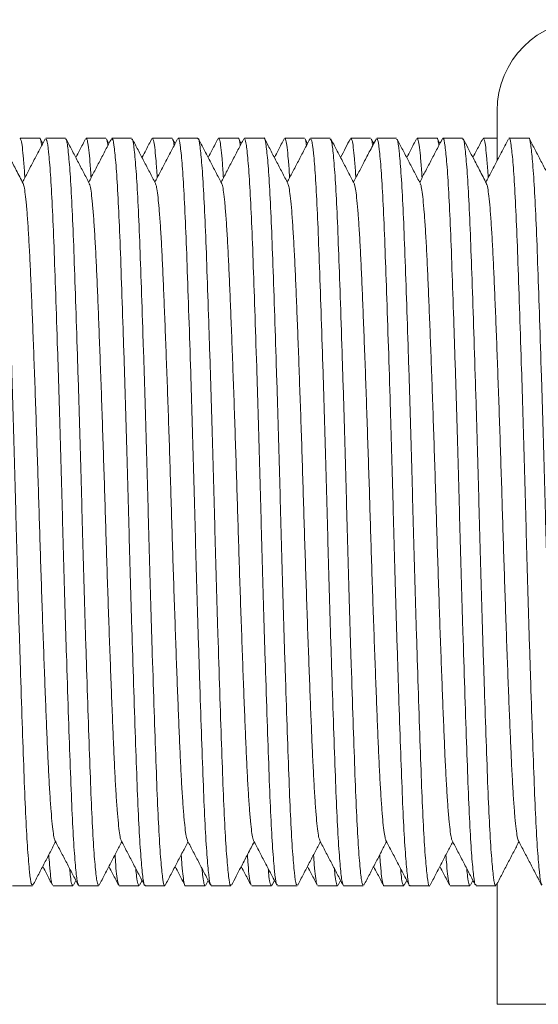
# Model space of a CAD drawing. Units: millimetres. Extents: x -257 to 525, y -416 to 675.
# Drawn here: x 189 to 204, y 626 to 653 of the extents above; entities that cross this region are included whole.
import ezdxf

# ---------------------------------------------------------------- set-up
doc = ezdxf.new("R2010")
doc.units = ezdxf.units.MM

msp = doc.modelspace()

# ---------------------------------------------------------------- linework, layer by layer
at = {"color": 7, "linetype": 'Continuous', "lineweight": 0}
for p, q in [((202.382, 649.437), (202.382, 650.808)), ((189.848, 650.058), (189.309, 650.058)), ((189.932, 649.913), (189.865, 650.042)), ((190.555, 650.058), (190.015, 650.058)), ((191.662, 650.058), (191.123, 650.058)), ((191.746, 649.913), (191.678, 650.044)), ((192.369, 650.058), (191.829, 650.058)), ((193.476, 650.058), (192.937, 650.058)), ((193.56, 649.913), (193.492, 650.044)), ((194.183, 650.058), (193.643, 650.058)), ((195.29, 650.058), (194.751, 650.058)), ((195.374, 649.913), (195.307, 650.042)), ((195.997, 650.058), (195.457, 650.058)), ((197.104, 650.058), (196.565, 650.058)), ((197.188, 649.913), (197.12, 650.043)), ((197.811, 650.058), (197.271, 650.058)), ((198.918, 650.058), (198.379, 650.058)), ((199.002, 649.913), (198.934, 650.044)), ((199.625, 650.058), (199.085, 650.058)), ((200.732, 650.058), (200.193, 650.058)), ((200.816, 649.913), (200.749, 650.043)), ((201.439, 650.058), (200.899, 650.058)), ((202.382, 650.058), (202.007, 650.058)), ((203.253, 650.058), (202.713, 650.058)), ((190.772, 629.574), (190.839, 629.704)), ((192.585, 629.573), (192.653, 629.704)), ((194.399, 629.573), (194.467, 629.704)), ((196.211, 629.569), (196.281, 629.704)), ((198.027, 629.573), (198.095, 629.704)), ((199.841, 629.573), (199.909, 629.704)), ((201.655, 629.574), (201.723, 629.704)), ((189.108, 629.558), (189.648, 629.558)), ((190.216, 629.558), (190.755, 629.558)), ((190.922, 629.558), (191.462, 629.558)), ((192.03, 629.558), (192.569, 629.558)), ((192.736, 629.558), (193.276, 629.558)), ((193.844, 629.558), (194.383, 629.558)), ((194.55, 629.558), (195.09, 629.558)), ((195.658, 629.558), (196.197, 629.558)), ((196.364, 629.558), (196.904, 629.558)), ((197.472, 629.558), (198.011, 629.558)), ((198.178, 629.558), (198.718, 629.558)), ((199.286, 629.558), (199.825, 629.558)), ((199.992, 629.558), (200.532, 629.558)), ((201.1, 629.558), (201.639, 629.558)), ((201.806, 629.558), (202.346, 629.558)), ((202.382, 626.308), (202.382, 629.614)), ((230.282, 626.308), (202.382, 626.308))]:
    msp.add_line(p, q, dxfattribs=at)
msp.add_arc((204.882, 650.808), 2.5, 90, 180, dxfattribs=at)
for points, knots in [([(189.648, 629.593), (189.638, 629.591), (189.612, 629.587), (189.569, 629.911), (189.519, 630.512), (189.469, 631.397), (189.422, 632.508), (189.375, 633.838), (189.325, 635.325), (189.275, 636.954), (189.225, 638.648), (189.179, 640.391), (189.131, 642.102), (189.081, 643.763), (189.031, 645.297), (188.982, 646.689), (188.936, 647.873), (188.887, 648.839), (188.837, 649.535), (188.787, 649.978), (188.756, 650.029), (188.741, 650.054)], [0, 0, 0, 0, 0.034866, 0.087812, 0.142293, 0.19524, 0.249723, 0.302669, 0.35715, 0.410095, 0.464576, 0.517523, 0.572007, 0.624952, 0.679433, 0.732381, 0.786865, 0.839811, 0.894291, 0.947239, 1, 1, 1, 1]), ([(189.395, 648.819), (189.332, 648.939), (189.212, 649.168), (189.043, 649.493), (188.893, 649.781), (188.799, 649.96), (188.756, 650.044)], [0, 0, 0, 0, 0.294965, 0.559965, 0.794978, 1, 1, 1, 1]), ([(189.442, 648.972), (189.44, 649.001), (189.428, 649.214), (189.405, 649.504), (189.374, 649.825), (189.341, 650.021), (189.32, 650.045), (189.309, 650.057)], [0, 0, 0, 0, 0.036492, 0.27744, 0.517165, 0.759763, 1, 1, 1, 1]), ([(190.001, 650.044), (189.948, 649.942), (189.841, 649.738), (189.681, 649.432), (189.527, 649.136), (189.426, 648.942), (189.378, 648.851)], [0, 0, 0, 0, 0.256656, 0.51328, 0.769868, 1, 1, 1, 1]), ([(189.848, 650.057), (189.848, 650.058), (189.86, 650.079), (189.878, 650.024), (189.897, 649.906), (189.904, 649.859)], [0, 0, 0, 0, 0.009486, 0.601981, 1, 1, 1, 1]), ([(190.015, 650.024), (190.025, 650.026), (190.051, 650.031), (190.094, 649.708), (190.144, 649.108), (190.194, 648.225), (190.241, 647.115), (190.288, 645.786), (190.338, 644.299), (190.388, 642.671), (190.438, 640.977), (190.484, 639.234), (190.532, 637.523), (190.582, 635.862), (190.632, 634.327), (190.681, 632.934), (190.727, 631.749), (190.776, 630.782), (190.826, 630.084), (190.876, 629.64), (190.907, 629.588), (190.922, 629.562)], [0, 0, 0, 0, 0.034597, 0.087543, 0.142023, 0.194971, 0.249454, 0.3024, 0.356881, 0.409826, 0.464306, 0.517254, 0.571737, 0.624683, 0.679164, 0.732112, 0.786596, 0.839542, 0.894022, 0.94697, 1, 1, 1, 1]), ([(191.462, 629.573), (191.448, 629.588), (191.419, 629.622), (191.371, 630.024), (191.321, 630.699), (191.272, 631.632), (191.225, 632.806), (191.177, 634.167), (191.127, 635.702), (191.077, 637.338), (191.028, 639.061), (190.982, 640.788), (190.933, 642.504), (190.883, 644.128), (190.833, 645.643), (190.786, 646.98), (190.739, 648.124), (190.689, 649.025), (190.639, 649.661), (190.594, 650.016), (190.567, 650.027), (190.555, 650.032)], [0, 0, 0, 0, 0.04665, 0.101131, 0.154075, 0.208555, 0.261503, 0.315986, 0.36893, 0.423411, 0.476358, 0.530842, 0.583787, 0.638267, 0.691214, 0.745696, 0.798641, 0.853122, 0.906067, 0.960547, 1, 1, 1, 1]), ([(191.209, 648.819), (191.155, 648.921), (191.049, 649.125), (190.889, 649.431), (190.729, 649.738), (190.623, 649.942), (190.57, 650.044)], [0, 0, 0, 0, 0.249956, 0.499939, 0.749956, 1, 1, 1, 1]), ([(191.107, 650.043), (191.053, 649.941), (190.964, 649.77), (190.874, 649.598), (190.838, 649.529)], [0, 0, 0, 0, 0.595692, 1, 1, 1, 1]), ([(191.256, 648.972), (191.254, 649.001), (191.242, 649.214), (191.219, 649.504), (191.188, 649.825), (191.155, 650.021), (191.134, 650.045), (191.123, 650.057)], [0, 0, 0, 0, 0.036492, 0.27744, 0.517165, 0.759763, 1, 1, 1, 1]), ([(191.815, 650.044), (191.761, 649.942), (191.655, 649.738), (191.495, 649.431), (191.341, 649.136), (191.24, 648.942), (191.192, 648.851)], [0, 0, 0, 0, 0.256698, 0.513362, 0.769998, 1, 1, 1, 1]), ([(191.678, 650.028), (191.684, 650.021), (191.697, 650.005), (191.711, 649.911), (191.718, 649.859)], [0, 0, 0, 0, 0.447772, 1, 1, 1, 1]), ([(191.829, 650.024), (191.835, 650.033), (191.857, 650.063), (191.896, 649.81), (191.947, 649.273), (191.996, 648.457), (192.045, 647.39), (192.091, 646.118), (192.141, 644.654), (192.19, 643.067), (192.24, 641.372), (192.287, 639.648), (192.335, 637.913), (192.384, 636.247), (192.435, 634.668), (192.484, 633.248), (192.53, 632.002), (192.578, 630.991), (192.629, 630.214), (192.678, 629.742), (192.714, 629.533), (192.733, 629.576), (192.736, 629.584)], [0, 0, 0, 0, 0.021262, 0.075746, 0.128693, 0.183176, 0.236126, 0.290611, 0.343558, 0.39804, 0.45099, 0.505475, 0.558422, 0.612905, 0.665852, 0.720334, 0.773284, 0.827768, 0.880715, 0.935198, 0.988148, 1, 1, 1, 1]), ([(193.276, 629.572), (193.274, 629.567), (193.257, 629.52), (193.224, 629.707), (193.173, 630.151), (193.124, 630.894), (193.074, 631.89), (193.029, 633.103), (192.979, 634.518), (192.93, 636.07), (192.879, 637.742), (192.832, 639.458), (192.785, 641.2), (192.736, 642.886), (192.685, 644.5), (192.636, 645.967), (192.589, 647.271), (192.541, 648.352), (192.491, 649.203), (192.441, 649.765), (192.4, 650.049), (192.377, 650.028), (192.369, 650.021)], [0, 0, 0, 0, 0.005463, 0.059948, 0.112894, 0.167376, 0.220325, 0.27481, 0.327757, 0.382239, 0.435187, 0.489671, 0.542618, 0.597101, 0.650047, 0.704529, 0.757478, 0.811963, 0.86491, 0.919391, 0.972341, 1, 1, 1, 1]), ([(193.023, 648.819), (192.969, 648.921), (192.863, 649.125), (192.703, 649.431), (192.543, 649.738), (192.437, 649.942), (192.384, 650.044)], [0, 0, 0, 0, 0.24996, 0.499943, 0.749958, 1, 1, 1, 1]), ([(192.924, 650.048), (192.87, 649.946), (192.78, 649.773), (192.69, 649.6), (192.652, 649.528)], [0, 0, 0, 0, 0.589332, 1, 1, 1, 1]), ([(193.07, 648.972), (193.068, 649.001), (193.056, 649.214), (193.033, 649.504), (193.002, 649.825), (192.969, 650.021), (192.948, 650.045), (192.937, 650.057)], [0, 0, 0, 0, 0.036499, 0.277445, 0.517168, 0.759765, 1, 1, 1, 1]), ([(193.629, 650.045), (193.576, 649.943), (193.47, 649.739), (193.31, 649.433), (193.155, 649.137), (193.054, 648.942), (193.006, 648.851)], [0, 0, 0, 0, 0.256407, 0.512787, 0.769132, 1, 1, 1, 1]), ([(193.492, 650.028), (193.498, 650.021), (193.511, 650.005), (193.525, 649.911), (193.532, 649.859)], [0, 0, 0, 0, 0.4494794, 1, 1, 1, 1]), ([(193.643, 650.037), (193.646, 650.044), (193.664, 650.089), (193.699, 649.889), (193.749, 649.431), (193.799, 648.666), (193.848, 647.664), (193.894, 646.428), (193.943, 645.016), (193.993, 643.442), (194.043, 641.78), (194.091, 640.046), (194.137, 638.321), (194.187, 636.623), (194.237, 635.031), (194.287, 633.56), (194.333, 632.279), (194.381, 631.202), (194.431, 630.374), (194.481, 629.825), (194.521, 629.56), (194.543, 629.586), (194.55, 629.593)], [0, 0, 0, 0, 0.009478, 0.062424, 0.116907, 0.169854, 0.224337, 0.277285, 0.33177, 0.384717, 0.439199, 0.492148, 0.546634, 0.599581, 0.654063, 0.707012, 0.761498, 0.814444, 0.868927, 0.921875, 0.976357, 1, 1, 1, 1]), ([(195.09, 629.592), (195.085, 629.583), (195.064, 629.548), (195.026, 629.786), (194.976, 630.299), (194.926, 631.108), (194.877, 632.151), (194.831, 633.422), (194.782, 634.863), (194.732, 636.458), (194.682, 638.133), (194.635, 639.872), (194.588, 641.593), (194.538, 643.278), (194.488, 644.851), (194.438, 646.293), (194.393, 647.54), (194.344, 648.576), (194.294, 649.36), (194.244, 649.857), (194.207, 650.078), (194.187, 650.039), (194.183, 650.03)], [0, 0, 0, 0, 0.018782, 0.071729, 0.126212, 0.17916, 0.233644, 0.286592, 0.341076, 0.394023, 0.448506, 0.501456, 0.555941, 0.608888, 0.66337, 0.716321, 0.770806, 0.823753, 0.878236, 0.931185, 0.985669, 1, 1, 1, 1]), ([(194.836, 648.82), (194.783, 648.922), (194.676, 649.126), (194.516, 649.433), (194.357, 649.739), (194.25, 649.943), (194.197, 650.046)], [0, 0, 0, 0, 0.249955, 0.499942, 0.749952, 1, 1, 1, 1]), ([(194.735, 650.044), (194.682, 649.942), (194.592, 649.77), (194.503, 649.598), (194.466, 649.529)], [0, 0, 0, 0, 0.594529, 1, 1, 1, 1]), ([(194.884, 648.972), (194.882, 649.001), (194.87, 649.214), (194.847, 649.504), (194.816, 649.825), (194.783, 650.021), (194.762, 650.045), (194.751, 650.057)], [0, 0, 0, 0, 0.036492, 0.27744, 0.517165, 0.759763, 1, 1, 1, 1]), ([(195.443, 650.044), (195.389, 649.942), (195.283, 649.738), (195.123, 649.431), (194.969, 649.136), (194.868, 648.942), (194.82, 648.851)], [0, 0, 0, 0, 0.2567, 0.513376, 0.770024, 1, 1, 1, 1]), ([(195.29, 650.057), (195.29, 650.058), (195.302, 650.079), (195.32, 650.024), (195.339, 649.906), (195.346, 649.859)], [0, 0, 0, 0, 0.009486, 0.601981, 1, 1, 1, 1]), ([(195.457, 650.049), (195.472, 650.028), (195.502, 649.985), (195.551, 649.557), (195.601, 648.872), (195.651, 647.915), (195.697, 646.739), (195.745, 645.355), (195.795, 643.826), (195.845, 642.169), (195.894, 640.459), (195.94, 638.716), (195.989, 637.019), (196.039, 635.387), (196.089, 633.894), (196.136, 632.556), (196.183, 631.436), (196.233, 630.542), (196.283, 629.929), (196.327, 629.592), (196.353, 629.591), (196.364, 629.591)], [0, 0, 0, 0, 0.050662, 0.103607, 0.158087, 0.211035, 0.265518, 0.318463, 0.372944, 0.42589, 0.480372, 0.533318, 0.587801, 0.640746, 0.695226, 0.748174, 0.802658, 0.855603, 0.910083, 0.963031, 1, 1, 1, 1]), ([(196.904, 629.593), (196.895, 629.589), (196.87, 629.577), (196.828, 629.879), (196.778, 630.467), (196.728, 631.327), (196.681, 632.433), (196.634, 633.739), (196.584, 635.23), (196.534, 636.837), (196.484, 638.543), (196.438, 640.27), (196.39, 641.999), (196.34, 643.651), (196.29, 645.208), (196.241, 646.598), (196.195, 647.807), (196.146, 648.777), (196.096, 649.51), (196.046, 649.927), (196.014, 650.102), (195.998, 650.054), (195.997, 650.052)], [0, 0, 0, 0, 0.030572, 0.085055, 0.138001, 0.192482, 0.245431, 0.299916, 0.352862, 0.407343, 0.460292, 0.514776, 0.567722, 0.622204, 0.675151, 0.729634, 0.782581, 0.837064, 0.89001, 0.944491, 0.997441, 1, 1, 1, 1]), ([(196.651, 648.819), (196.597, 648.921), (196.491, 649.125), (196.331, 649.431), (196.171, 649.738), (196.065, 649.942), (196.012, 650.044)], [0, 0, 0, 0, 0.249956, 0.499942, 0.7499545, 1, 1, 1, 1]), ([(196.549, 650.044), (196.496, 649.942), (196.406, 649.77), (196.317, 649.598), (196.28, 649.529)], [0, 0, 0, 0, 0.595208, 1, 1, 1, 1]), ([(196.698, 648.972), (196.696, 649.001), (196.684, 649.214), (196.661, 649.504), (196.63, 649.825), (196.597, 650.021), (196.576, 650.045), (196.565, 650.057)], [0, 0, 0, 0, 0.036492, 0.27744, 0.517165, 0.759763, 1, 1, 1, 1]), ([(197.257, 650.044), (197.203, 649.942), (197.097, 649.738), (196.937, 649.431), (196.783, 649.136), (196.682, 648.942), (196.634, 648.851)], [0, 0, 0, 0, 0.256733, 0.51343, 0.770092, 1, 1, 1, 1]), ([(197.12, 650.026), (197.126, 650.02), (197.14, 650.004), (197.153, 649.911), (197.16, 649.859)], [0, 0, 0, 0, 0.439635, 1, 1, 1, 1]), ([(197.271, 650.029), (197.282, 650.027), (197.309, 650.022), (197.353, 649.68), (197.404, 649.055), (197.453, 648.164), (197.5, 647.029), (197.547, 645.699), (197.598, 644.189), (197.647, 642.57), (197.697, 640.856), (197.743, 639.128), (197.792, 637.404), (197.841, 635.764), (197.892, 634.224), (197.94, 632.856), (197.986, 631.674), (198.035, 630.731), (198.086, 630.045), (198.134, 629.628), (198.164, 629.588), (198.178, 629.569)], [0, 0, 0, 0, 0.03735, 0.091831, 0.144776, 0.199257, 0.252205, 0.306688, 0.359633, 0.414113, 0.467061, 0.521545, 0.57449, 0.62897, 0.681917, 0.736399, 0.789345, 0.843826, 0.896771, 0.951252, 1, 1, 1, 1]), ([(198.718, 629.582), (198.705, 629.591), (198.677, 629.612), (198.63, 629.993), (198.581, 630.643), (198.531, 631.568), (198.484, 632.717), (198.436, 634.079), (198.387, 635.59), (198.336, 637.235), (198.287, 638.939), (198.241, 640.683), (198.192, 642.386), (198.142, 644.031), (198.092, 645.542), (198.044, 646.904), (197.998, 648.051), (197.948, 648.977), (197.898, 649.625), (197.852, 650.006), (197.824, 650.026), (197.811, 650.035)], [0, 0, 0, 0, 0.043896, 0.096841, 0.151321, 0.204268, 0.258751, 0.311696, 0.366176, 0.419121, 0.473602, 0.526548, 0.581031, 0.633975, 0.688455, 0.741403, 0.795886, 0.848831, 0.903311, 0.956258, 1, 1, 1, 1]), ([(198.465, 648.819), (198.411, 648.921), (198.305, 649.125), (198.145, 649.432), (197.985, 649.738), (197.879, 649.942), (197.825, 650.044)], [0, 0, 0, 0, 0.24995, 0.499936, 0.749951, 1, 1, 1, 1]), ([(198.363, 650.043), (198.319, 649.96), (198.23, 649.789), (198.14, 649.617), (198.094, 649.529)], [0, 0, 0, 0, 0.484022, 1, 1, 1, 1]), ([(198.512, 648.972), (198.51, 649.001), (198.498, 649.214), (198.475, 649.504), (198.444, 649.825), (198.411, 650.021), (198.39, 650.045), (198.379, 650.057)], [0, 0, 0, 0, 0.036492, 0.27744, 0.517165, 0.759763, 1, 1, 1, 1]), ([(199.071, 650.044), (199.007, 649.923), (198.888, 649.693), (198.718, 649.368), (198.574, 649.091), (198.486, 648.923), (198.448, 648.851)], [0, 0, 0, 0, 0.304755, 0.577419, 0.818005, 1, 1, 1, 1]), ([(198.934, 650.028), (198.94, 650.021), (198.953, 650.006), (198.967, 649.911), (198.974, 649.859)], [0, 0, 0, 0, 0.4518942, 1, 1, 1, 1]), ([(199.085, 650.021), (199.093, 650.029), (199.115, 650.054), (199.156, 649.781), (199.206, 649.231), (199.256, 648.39), (199.303, 647.318), (199.35, 646.021), (199.4, 644.56), (199.45, 642.951), (199.499, 641.267), (199.546, 639.526), (199.594, 637.809), (199.644, 636.133), (199.694, 634.576), (199.743, 633.155), (199.789, 631.934), (199.838, 630.928), (199.888, 630.176), (199.938, 629.719), (199.972, 629.525), (199.99, 629.57), (199.992, 629.576)], [0, 0, 0, 0, 0.02556, 0.078507, 0.132989, 0.185937, 0.240421, 0.293369, 0.347852, 0.400798, 0.45528, 0.50823, 0.562715, 0.615662, 0.670144, 0.723093, 0.777579, 0.830526, 0.885008, 0.937956, 0.992441, 1, 1, 1, 1]), ([(200.532, 629.566), (200.531, 629.563), (200.515, 629.515), (200.483, 629.691), (200.433, 630.109), (200.383, 630.842), (200.334, 631.813), (200.287, 633.023), (200.239, 634.414), (200.189, 635.971), (200.139, 637.623), (200.09, 639.352), (200.044, 641.079), (199.995, 642.785), (199.945, 644.391), (199.895, 645.881), (199.848, 647.187), (199.8, 648.293), (199.751, 649.152), (199.7, 649.739), (199.658, 650.041), (199.634, 650.028), (199.625, 650.024)], [0, 0, 0, 0, 0.002716, 0.055662, 0.110143, 0.163089, 0.217571, 0.270519, 0.325003, 0.377949, 0.43243, 0.485379, 0.539864, 0.59281, 0.647291, 0.700239, 0.754724, 0.80767, 0.862151, 0.915098, 0.969579, 1, 1, 1, 1]), ([(200.276, 648.823), (200.223, 648.925), (200.116, 649.13), (199.957, 649.436), (199.799, 649.737), (199.695, 649.937), (199.644, 650.035)], [0, 0, 0, 0, 0.25274, 0.505502, 0.758283, 1, 1, 1, 1]), ([(200.177, 650.044), (200.124, 649.942), (200.034, 649.77), (199.945, 649.598), (199.908, 649.529)], [0, 0, 0, 0, 0.594805, 1, 1, 1, 1]), ([(200.326, 648.972), (200.324, 649), (200.312, 649.214), (200.289, 649.504), (200.258, 649.825), (200.225, 650.021), (200.204, 650.045), (200.193, 650.057)], [0, 0, 0, 0, 0.036595, 0.277517, 0.517217, 0.759789, 1, 1, 1, 1]), ([(200.887, 650.048), (200.833, 649.946), (200.727, 649.741), (200.567, 649.435), (200.412, 649.138), (200.311, 648.943), (200.262, 648.85)], [0, 0, 0, 0, 0.25572, 0.511417, 0.767089, 1, 1, 1, 1]), ([(200.732, 650.057), (200.732, 650.058), (200.744, 650.079), (200.762, 650.024), (200.781, 649.906), (200.788, 649.858)], [0, 0, 0, 0, 0.009481, 0.601683, 1, 1, 1, 1]), ([(200.899, 650.033), (200.903, 650.041), (200.922, 650.083), (200.958, 649.87), (201.008, 649.386), (201.058, 648.611), (201.107, 647.585), (201.153, 646.346), (201.202, 644.91), (201.252, 643.342), (201.302, 641.66), (201.349, 639.94), (201.396, 638.201), (201.446, 636.522), (201.496, 634.923), (201.546, 633.476), (201.592, 632.196), (201.64, 631.145), (201.69, 630.326), (201.74, 629.801), (201.779, 629.552), (201.8, 629.585), (201.806, 629.594)], [0, 0, 0, 0, 0.01223, 0.066715, 0.119662, 0.174144, 0.227094, 0.28158, 0.334528, 0.38901, 0.441959, 0.496444, 0.549391, 0.603874, 0.65682, 0.711303, 0.764252, 0.818737, 0.871684, 0.926166, 0.979116, 1, 1, 1, 1]), ([(202.346, 629.587), (202.342, 629.578), (202.322, 629.539), (202.285, 629.761), (202.235, 630.258), (202.185, 631.044), (202.136, 632.08), (202.091, 633.327), (202.041, 634.771), (201.991, 636.343), (201.941, 638.029), (201.894, 639.75), (201.847, 641.488), (201.797, 643.164), (201.747, 644.758), (201.698, 646.198), (201.651, 647.47), (201.603, 648.511), (201.553, 649.32), (201.503, 649.831), (201.465, 650.069), (201.444, 650.034), (201.439, 650.025)], [0, 0, 0, 0, 0.01449, 0.068975, 0.121922, 0.176404, 0.229354, 0.283841, 0.336788, 0.39127, 0.444219, 0.498704, 0.551651, 0.606134, 0.659081, 0.713563, 0.766512, 0.820998, 0.873945, 0.928427, 0.981377, 1, 1, 1, 1]), ([(202.093, 648.819), (202.029, 648.94), (201.91, 649.17), (201.74, 649.495), (201.59, 649.783), (201.497, 649.961), (201.454, 650.044)], [0, 0, 0, 0, 0.2968699, 0.5625011, 0.7968834, 1, 1, 1, 1]), ([(201.991, 650.044), (201.938, 649.941), (201.848, 649.77), (201.759, 649.598), (201.722, 649.529)], [0, 0, 0, 0, 0.595212, 1, 1, 1, 1]), ([(202.14, 648.972), (202.138, 649.001), (202.126, 649.214), (202.103, 649.504), (202.072, 649.825), (202.039, 650.021), (202.018, 650.045), (202.007, 650.057)], [0, 0, 0, 0, 0.036492, 0.27744, 0.517165, 0.759763, 1, 1, 1, 1]), ([(202.699, 650.044), (202.646, 649.942), (202.539, 649.738), (202.379, 649.432), (202.225, 649.136), (202.124, 648.942), (202.076, 648.851)], [0, 0, 0, 0, 0.256658, 0.513282, 0.769874, 1, 1, 1, 1]), ([(202.713, 650.057), (202.713, 650.058), (202.729, 650.106), (202.761, 649.937), (202.81, 649.533), (202.861, 648.811), (202.91, 647.85), (202.956, 646.649), (203.004, 645.265), (203.055, 643.714), (203.104, 642.065), (203.153, 640.338), (203.199, 638.611), (203.249, 636.902), (203.298, 635.291), (203.348, 633.795), (203.395, 632.481), (203.443, 631.366), (203.492, 630.496), (203.543, 629.896), (203.585, 629.582), (203.611, 629.589), (203.62, 629.592)], [0, 0, 0, 0, 0.000461, 0.053407, 0.107888, 0.160833, 0.215314, 0.268262, 0.322746, 0.375691, 0.430172, 0.483121, 0.537606, 0.590551, 0.645032, 0.69798, 0.752464, 0.805409, 0.85989, 0.912836, 0.967317, 1, 1, 1, 1]), ([(204.16, 629.596), (204.152, 629.589), (204.128, 629.569), (204.087, 629.853), (204.037, 630.416), (203.987, 631.268), (203.94, 632.349), (203.893, 633.654), (203.843, 635.121), (203.793, 636.736), (203.744, 638.422), (203.697, 640.164), (203.649, 641.88), (203.599, 643.552), (203.549, 645.103), (203.5, 646.518), (203.455, 647.73), (203.405, 648.725), (203.355, 649.467), (203.305, 649.911), (203.272, 650.097), (203.254, 650.05), (203.253, 650.046)], [0, 0, 0, 0, 0.027823, 0.080769, 0.135251, 0.1882, 0.242683, 0.29563, 0.350113, 0.403059, 0.457541, 0.51049, 0.564975, 0.617921, 0.672403, 0.725352, 0.779838, 0.832784, 0.887266, 0.940214, 0.994698, 1, 1, 1, 1]), ([(203.907, 648.819), (203.853, 648.921), (203.747, 649.125), (203.587, 649.431), (203.427, 649.738), (203.321, 649.942), (203.268, 650.044)], [0, 0, 0, 0, 0.249954, 0.499937, 0.749956, 1, 1, 1, 1]), ([(189.395, 648.815), (189.404, 648.791), (189.423, 648.74), (189.453, 648.537), (189.485, 648.237), (189.517, 647.84), (189.548, 647.356), (189.578, 646.789), (189.607, 646.146), (189.637, 645.427), (189.668, 644.639), (189.7, 643.786), (189.732, 642.89), (189.763, 641.966), (189.794, 641.03), (189.823, 640.091), (189.852, 639.145), (189.882, 638.196), (189.914, 637.248), (189.946, 636.326), (189.978, 635.444), (190.009, 634.623), (190.039, 633.874), (190.068, 633.198), (190.097, 632.591), (190.128, 632.055), (190.16, 631.6), (190.192, 631.236), (190.224, 630.98), (190.249, 630.837), (190.264, 630.817), (190.268, 630.811)], [0, 0, 0, 0, 0.032186, 0.06782, 0.103061, 0.138343, 0.173466, 0.208234, 0.243087, 0.278041, 0.313521, 0.349329, 0.38526, 0.420464, 0.455385, 0.489835, 0.52398, 0.559273, 0.594975, 0.630882, 0.666784, 0.702471, 0.737116, 0.771254, 0.805721, 0.840654, 0.876504, 0.912433, 0.948231, 0.983689, 1, 1, 1, 1]), ([(191.209, 648.811), (191.217, 648.793), (191.235, 648.75), (191.264, 648.562), (191.296, 648.269), (191.328, 647.873), (191.36, 647.385), (191.391, 646.818), (191.42, 646.182), (191.449, 645.481), (191.479, 644.712), (191.51, 643.876), (191.542, 642.984), (191.574, 642.051), (191.605, 641.1), (191.636, 640.143), (191.664, 639.192), (191.694, 638.248), (191.725, 637.317), (191.757, 636.408), (191.789, 635.532), (191.82, 634.705), (191.851, 633.94), (191.88, 633.245), (191.909, 632.623), (191.94, 632.079), (191.972, 631.623), (192.004, 631.26), (192.035, 630.999), (192.061, 630.845), (192.077, 630.82), (192.082, 630.81)], [0, 0, 0, 0, 0.028237, 0.063831, 0.099695, 0.135621, 0.171396, 0.206816, 0.24107, 0.275361, 0.310172, 0.345318, 0.381244, 0.417104, 0.45269, 0.4878, 0.522557, 0.557197, 0.592241, 0.627499, 0.662769, 0.698488, 0.733811, 0.768592, 0.803647, 0.839194, 0.874396, 0.909685, 0.944861, 0.979728, 1, 1, 1, 1]), ([(200.276, 648.811), (200.281, 648.805), (200.296, 648.786), (200.322, 648.646), (200.354, 648.397), (200.386, 648.042), (200.418, 647.59), (200.449, 647.051), (200.479, 646.435), (200.508, 645.752), (200.538, 645.003), (200.569, 644.194), (200.6, 643.329), (200.632, 642.419), (200.663, 641.479), (200.694, 640.524), (200.723, 639.567), (200.753, 638.61), (200.784, 637.663), (200.815, 636.739), (200.847, 635.852), (200.878, 635.014), (200.909, 634.231), (200.938, 633.512), (200.967, 632.861), (200.998, 632.284), (201.03, 631.787), (201.062, 631.384), (201.093, 631.083), (201.124, 630.879), (201.143, 630.826), (201.153, 630.8)], [0, 0, 0, 0, 0.0185404, 0.0532442, 0.0882825, 0.1240985, 0.1598491, 0.1953248, 0.2303282, 0.2649786, 0.299512, 0.3344492, 0.3695982, 0.4047607, 0.4403702, 0.4755844, 0.510259, 0.5452063, 0.5806448, 0.6157387, 0.6509196, 0.6859881, 0.7207479, 0.755631, 0.7903467, 0.8256128, 0.8612532, 0.8970631, 0.9321958, 0.9670917, 1, 1, 1, 1]), ([(193.023, 648.81), (193.03, 648.793), (193.048, 648.754), (193.076, 648.575), (193.108, 648.293), (193.139, 647.912), (193.171, 647.439), (193.202, 646.88), (193.231, 646.244), (193.26, 645.536), (193.291, 644.757), (193.323, 643.918), (193.355, 643.034), (193.386, 642.119), (193.417, 641.185), (193.447, 640.241), (193.475, 639.289), (193.506, 638.334), (193.537, 637.384), (193.569, 636.457), (193.601, 635.574), (193.632, 634.749), (193.662, 633.993), (193.691, 633.305), (193.72, 632.683), (193.751, 632.131), (193.783, 631.66), (193.815, 631.283), (193.847, 631.01), (193.875, 630.846), (193.892, 630.816), (193.899, 630.804)], [0, 0, 0, 0, 0.026961, 0.061808, 0.096926, 0.132117, 0.167182, 0.202553, 0.237395, 0.272165, 0.307482, 0.343156, 0.378344, 0.413478, 0.448363, 0.482807, 0.517456, 0.552576, 0.588132, 0.623924, 0.65974, 0.694739, 0.729367, 0.763462, 0.797739, 0.833146, 0.868868, 0.9047, 0.94043, 0.975852, 1, 1, 1, 1]), ([(194.836, 648.809), (194.843, 648.796), (194.86, 648.765), (194.888, 648.596), (194.92, 648.318), (194.952, 647.936), (194.983, 647.464), (195.014, 646.912), (195.043, 646.292), (195.072, 645.602), (195.102, 644.84), (195.134, 644.007), (195.166, 643.116), (195.198, 642.188), (195.229, 641.238), (195.259, 640.287), (195.288, 639.342), (195.317, 638.403), (195.348, 637.469), (195.38, 636.55), (195.412, 635.662), (195.443, 634.821), (195.474, 634.046), (195.503, 633.341), (195.533, 632.712), (195.563, 632.16), (195.595, 631.692), (195.626, 631.313), (195.658, 631.034), (195.686, 630.858), (195.703, 630.823), (195.711, 630.808)], [0, 0, 0, 0, 0.024028, 0.059531, 0.095333, 0.131227, 0.167001, 0.201821, 0.23614, 0.270307, 0.305009, 0.340717, 0.376599, 0.412446, 0.448048, 0.483204, 0.51729, 0.55181, 0.586766, 0.621966, 0.657853, 0.693577, 0.728933, 0.763738, 0.798671, 0.833488, 0.868621, 0.903874, 0.939047, 0.974574, 1, 1, 1, 1]), ([(196.651, 648.807), (196.657, 648.797), (196.673, 648.769), (196.699, 648.611), (196.731, 648.347), (196.762, 647.979), (196.794, 647.517), (196.825, 646.966), (196.855, 646.34), (196.884, 645.642), (196.915, 644.879), (196.946, 644.054), (196.977, 643.182), (197.009, 642.272), (197.04, 641.335), (197.07, 640.385), (197.099, 639.428), (197.129, 638.472), (197.16, 637.521), (197.192, 636.595), (197.224, 635.71), (197.255, 634.88), (197.286, 634.113), (197.315, 633.41), (197.344, 632.773), (197.375, 632.206), (197.406, 631.723), (197.439, 631.331), (197.47, 631.045), (197.499, 630.863), (197.517, 630.824), (197.524, 630.806)], [0, 0, 0, 0, 0.021256, 0.056135, 0.091317, 0.126606, 0.162439, 0.197967, 0.232993, 0.26779, 0.303135, 0.338228, 0.373501, 0.408754, 0.443789, 0.479037, 0.513785, 0.548923, 0.584525, 0.620393, 0.655677, 0.690814, 0.725611, 0.759884, 0.794784, 0.830225, 0.866011, 0.901938, 0.937794, 0.972739, 1, 1, 1, 1]), ([(198.465, 648.806), (198.47, 648.799), (198.485, 648.776), (198.511, 648.627), (198.543, 648.366), (198.575, 647.999), (198.606, 647.544), (198.637, 647.008), (198.666, 646.399), (198.695, 645.717), (198.725, 644.96), (198.757, 644.132), (198.789, 643.248), (198.821, 642.324), (198.852, 641.381), (198.883, 640.437), (198.911, 639.497), (198.94, 638.558), (198.971, 637.617), (199.003, 636.688), (199.035, 635.789), (199.067, 634.939), (199.098, 634.154), (199.127, 633.443), (199.156, 632.807), (199.186, 632.245), (199.218, 631.763), (199.249, 631.367), (199.281, 631.069), (199.311, 630.871), (199.33, 630.824), (199.339, 630.802)], [0, 0, 0, 0, 0.018179, 0.053622, 0.089395, 0.125289, 0.160457, 0.195343, 0.229758, 0.263868, 0.299126, 0.334792, 0.370663, 0.406528, 0.442179, 0.476789, 0.510892, 0.545324, 0.580221, 0.616036, 0.651929, 0.68769, 0.723113, 0.758002, 0.792219, 0.826966, 0.86206, 0.897308, 0.933147, 0.968728, 1, 1, 1, 1]), ([(202.093, 648.807), (202.096, 648.803), (202.11, 648.788), (202.135, 648.656), (202.166, 648.412), (202.198, 648.063), (202.229, 647.625), (202.26, 647.102), (202.29, 646.501), (202.319, 645.825), (202.349, 645.075), (202.38, 644.255), (202.412, 643.379), (202.444, 642.465), (202.475, 641.531), (202.506, 640.593), (202.534, 639.653), (202.564, 638.708), (202.594, 637.76), (202.626, 636.822), (202.658, 635.916), (202.69, 635.058), (202.721, 634.268), (202.751, 633.55), (202.779, 632.906), (202.809, 632.333), (202.841, 631.834), (202.872, 631.422), (202.905, 631.103), (202.936, 630.899), (202.957, 630.801), (202.966, 630.799), (202.966, 630.799)], [0, 0, 0, 0, 0.013015, 0.048431, 0.084205, 0.119491, 0.154724, 0.189706, 0.224247, 0.258993, 0.294212, 0.329868, 0.365759, 0.401676, 0.436773, 0.471498, 0.505689, 0.540062, 0.575568, 0.611391, 0.647323, 0.683153, 0.718674, 0.753069, 0.787245, 0.821952, 0.857039, 0.892953, 0.928849, 0.964517, 0.999755, 1, 1, 1, 1]), ([(189.663, 629.573), (189.716, 629.675), (189.822, 629.879), (189.982, 630.185), (190.136, 630.481), (190.237, 630.675), (190.285, 630.766)], [0, 0, 0, 0, 0.256702, 0.513369, 0.770008, 1, 1, 1, 1]), ([(190.268, 630.798), (190.322, 630.696), (190.428, 630.492), (190.588, 630.186), (190.748, 629.879), (190.854, 629.675), (190.908, 629.573)], [0, 0, 0, 0, 0.2499558, 0.499939, 0.7499532, 1, 1, 1, 1]), ([(191.476, 629.572), (191.53, 629.675), (191.636, 629.879), (191.796, 630.185), (191.95, 630.481), (192.051, 630.675), (192.099, 630.766)], [0, 0, 0, 0, 0.256661, 0.513287, 0.769877, 1, 1, 1, 1]), ([(192.083, 630.798), (192.136, 630.696), (192.242, 630.492), (192.402, 630.185), (192.562, 629.879), (192.668, 629.675), (192.722, 629.573)], [0, 0, 0, 0, 0.249959, 0.499941, 0.749959, 1, 1, 1, 1]), ([(193.288, 629.569), (193.342, 629.671), (193.448, 629.875), (193.608, 630.181), (193.763, 630.478), (193.865, 630.674), (193.913, 630.767)], [0, 0, 0, 0, 0.255643, 0.511259, 0.766861, 1, 1, 1, 1]), ([(193.899, 630.794), (193.952, 630.692), (194.059, 630.488), (194.218, 630.182), (194.378, 629.875), (194.484, 629.671), (194.538, 629.569)], [0, 0, 0, 0, 0.249963, 0.499957, 0.749968, 1, 1, 1, 1]), ([(195.105, 629.573), (195.148, 629.656), (195.241, 629.834), (195.391, 630.121), (195.555, 630.436), (195.669, 630.656), (195.727, 630.766)], [0, 0, 0, 0, 0.208512, 0.449116, 0.721801, 1, 1, 1, 1]), ([(195.711, 630.798), (195.764, 630.696), (195.87, 630.492), (196.03, 630.185), (196.19, 629.879), (196.297, 629.675), (196.35, 629.572)], [0, 0, 0, 0, 0.249955, 0.499936, 0.749951, 1, 1, 1, 1]), ([(196.919, 629.573), (196.972, 629.675), (197.078, 629.879), (197.238, 630.186), (197.392, 630.481), (197.493, 630.675), (197.541, 630.766)], [0, 0, 0, 0, 0.256728, 0.513422, 0.770085, 1, 1, 1, 1]), ([(197.525, 630.798), (197.578, 630.696), (197.684, 630.492), (197.844, 630.185), (198.004, 629.879), (198.11, 629.675), (198.164, 629.573)], [0, 0, 0, 0, 0.249957, 0.499942, 0.749956, 1, 1, 1, 1]), ([(198.733, 629.573), (198.786, 629.675), (198.892, 629.879), (199.052, 630.185), (199.206, 630.481), (199.307, 630.675), (199.355, 630.766)], [0, 0, 0, 0, 0.256687, 0.513344, 0.769967, 1, 1, 1, 1]), ([(199.339, 630.797), (199.393, 630.695), (199.499, 630.49), (199.659, 630.184), (199.819, 629.878), (199.925, 629.673), (199.978, 629.571)], [0, 0, 0, 0, 0.249955, 0.499941, 0.749956, 1, 1, 1, 1]), ([(200.546, 629.571), (200.599, 629.673), (200.706, 629.878), (200.865, 630.184), (201.02, 630.48), (201.121, 630.674), (201.169, 630.766)], [0, 0, 0, 0, 0.256402, 0.512771, 0.769105, 1, 1, 1, 1]), ([(201.153, 630.798), (201.206, 630.696), (201.312, 630.492), (201.472, 630.186), (201.632, 629.879), (201.738, 629.675), (201.792, 629.573)], [0, 0, 0, 0, 0.249958, 0.49994, 0.749956, 1, 1, 1, 1]), ([(202.361, 629.573), (202.414, 629.675), (202.52, 629.879), (202.68, 630.185), (202.834, 630.481), (202.935, 630.675), (202.983, 630.766)], [0, 0, 0, 0, 0.256701, 0.513371, 0.770008, 1, 1, 1, 1]), ([(202.966, 630.798), (203.02, 630.696), (203.126, 630.492), (203.286, 630.186), (203.446, 629.879), (203.552, 629.675), (203.606, 629.573)], [0, 0, 0, 0, 0.249952, 0.499941, 0.749957, 1, 1, 1, 1]), ([(190.2, 629.589), (190.194, 629.597), (190.177, 629.621), (190.149, 629.807), (190.122, 630.068), (190.105, 630.315), (190.099, 630.409)], [0, 0, 0, 0, 0.176063, 0.492943, 0.806068, 1, 1, 1, 1]), ([(192.013, 629.59), (192.008, 629.599), (191.991, 629.623), (191.963, 629.807), (191.936, 630.068), (191.919, 630.315), (191.913, 630.409)], [0, 0, 0, 0, 0.169087, 0.48865, 0.804426, 1, 1, 1, 1]), ([(193.844, 629.559), (193.843, 629.559), (193.832, 629.537), (193.81, 629.613), (193.777, 629.8), (193.75, 630.069), (193.733, 630.315), (193.727, 630.409)], [0, 0, 0, 0, 0.004447, 0.282199, 0.558194, 0.830919, 1, 1, 1, 1]), ([(195.642, 629.589), (195.636, 629.598), (195.619, 629.622), (195.591, 629.807), (195.564, 630.068), (195.547, 630.315), (195.541, 630.409)], [0, 0, 0, 0, 0.174937, 0.49225, 0.805803, 1, 1, 1, 1]), ([(197.457, 629.587), (197.451, 629.596), (197.433, 629.621), (197.405, 629.807), (197.378, 630.068), (197.361, 630.315), (197.355, 630.409)], [0, 0, 0, 0, 0.180551, 0.495705, 0.807124, 1, 1, 1, 1]), ([(199.286, 629.559), (199.285, 629.559), (199.274, 629.537), (199.252, 629.613), (199.219, 629.8), (199.192, 630.069), (199.175, 630.315), (199.169, 630.409)], [0, 0, 0, 0, 0.004448, 0.282247, 0.558289, 0.83106, 1, 1, 1, 1]), ([(201.084, 629.589), (201.078, 629.597), (201.061, 629.621), (201.033, 629.807), (201.006, 630.068), (200.989, 630.315), (200.983, 630.409)], [0, 0, 0, 0, 0.1765149, 0.4932177, 0.806167, 1, 1, 1, 1]), ([(189.931, 630.088), (189.968, 630.018), (190.057, 629.846), (190.147, 629.675), (190.2, 629.572)], [0, 0, 0, 0, 0.40566, 1, 1, 1, 1]), ([(190.668, 630.031), (190.676, 629.954), (190.693, 629.764), (190.723, 629.597), (190.744, 629.572), (190.755, 629.559)], [0, 0, 0, 0, 0.256954, 0.630294, 1, 1, 1, 1]), ([(191.745, 630.088), (191.781, 630.019), (191.871, 629.848), (191.96, 629.676), (192.013, 629.574)], [0, 0, 0, 0, 0.403784, 1, 1, 1, 1]), ([(192.482, 630.031), (192.49, 629.954), (192.507, 629.764), (192.537, 629.597), (192.558, 629.572), (192.569, 629.559)], [0, 0, 0, 0, 0.256947, 0.63029, 1, 1, 1, 1]), ([(193.559, 630.088), (193.595, 630.019), (193.685, 629.848), (193.774, 629.676), (193.827, 629.574)], [0, 0, 0, 0, 0.403932, 1, 1, 1, 1]), ([(194.296, 630.032), (194.304, 629.954), (194.321, 629.764), (194.351, 629.597), (194.372, 629.572), (194.383, 629.559)], [0, 0, 0, 0, 0.257178, 0.630406, 1, 1, 1, 1]), ([(195.373, 630.088), (195.41, 630.018), (195.499, 629.847), (195.589, 629.675), (195.642, 629.573)], [0, 0, 0, 0, 0.405373, 1, 1, 1, 1]), ([(196.11, 630.031), (196.118, 629.954), (196.135, 629.764), (196.165, 629.597), (196.186, 629.572), (196.197, 629.559)], [0, 0, 0, 0, 0.2569469, 0.6302904, 1, 1, 1, 1]), ([(197.187, 630.088), (197.224, 630.018), (197.314, 629.846), (197.404, 629.674), (197.457, 629.571)], [0, 0, 0, 0, 0.407191, 1, 1, 1, 1]), ([(197.924, 630.031), (197.932, 629.954), (197.949, 629.764), (197.979, 629.597), (198, 629.572), (198.011, 629.559)], [0, 0, 0, 0, 0.2569469, 0.6302904, 1, 1, 1, 1]), ([(199.001, 630.088), (199.037, 630.019), (199.127, 629.848), (199.216, 629.676), (199.269, 629.574)], [0, 0, 0, 0, 0.403618, 1, 1, 1, 1]), ([(199.738, 630.031), (199.746, 629.954), (199.763, 629.764), (199.793, 629.597), (199.814, 629.572), (199.825, 629.559)], [0, 0, 0, 0, 0.2569622, 0.630298, 1, 1, 1, 1]), ([(200.815, 630.088), (200.852, 630.018), (200.941, 629.846), (201.031, 629.674), (201.084, 629.572)], [0, 0, 0, 0, 0.405834, 1, 1, 1, 1]), ([(201.552, 630.031), (201.56, 629.954), (201.577, 629.764), (201.607, 629.597), (201.628, 629.572), (201.639, 629.559)], [0, 0, 0, 0, 0.256954, 0.630294, 1, 1, 1, 1])]:
    msp.add_open_spline(points, degree=3, knots=knots, dxfattribs=at)

doc.saveas('drawing.dxf')
